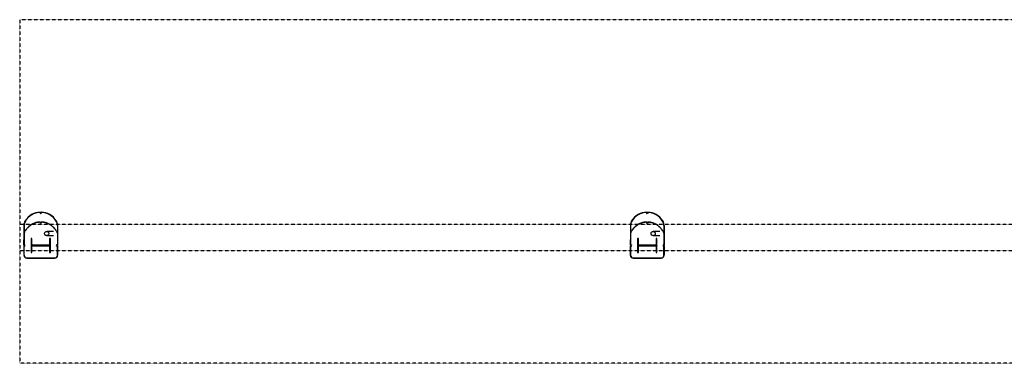
# Model space of a CAD drawing. Units: inches. Extents: x 0 to 32678, y 0 to 10775.
# Drawn here: x 18731 to 19433, y 10521 to 10766 of the extents above; entities that cross this region are included whole.
import ezdxf

# ---------------------------------------------------------------- set-up
doc = ezdxf.new("R2010")
doc.units = ezdxf.units.IN
doc.header["$MEASUREMENT"] = 0
doc.linetypes.add('01 Shell$0$DASHED2', pattern=[0.375, 0.25, -0.125])
doc.linetypes.add('01 Shell$0$HIDDEN2', pattern=[0.1875, 0.125, -0.0625])
doc.layers.add('G-AIRPORT', color=15, linetype='Continuous')

# ---------------------------------------------------------------- blocks, each defined once
blk = doc.blocks.new('KEYPLAN T3 lv1')
at = {"layer": 'G-AIRPORT', "color": 8, "linetype": '01 Shell$0$HIDDEN2'}
for p, q in [((20042.92, 10766.01, 26.67), (18731.42, 10766.01, 26.67)), ((18731.42, 10766.01, 26.67), (18731.42, 10521.01, 26.67)), ((18731.42, 10620.22, 26.67), (20424.42, 10620.22, 26.67)), ((18731.42, 10601.33, 26.67), (20424.42, 10601.33, 26.67)), ((20222.42, 10521.01, 26.67), (18731.42, 10521.01, 26.67))]:
    blk.add_line(p, q, dxfattribs=at)
at = {"layer": 'G-AIRPORT'}
for p, q in [((18746.02, 10628.6, 26.67), (18746.02, 10627.93, 26.67)), ((18746.02, 10627.93, 26.67), (18746.17, 10627.93, 26.67)), ((18746.17, 10627.93, 26.67), (18746.17, 10628.76, 26.67)), ((18746.67, 10627.93, 26.67), (18746.67, 10628.76, 26.67)), ((18746.67, 10627.93, 26.67), (18746.67, 10628.76, 26.67)), ((18746.83, 10627.93, 26.67), (18746.67, 10627.93, 26.67)), ((18746.83, 10627.93, 26.67), (18746.67, 10627.93, 26.67)), ((18746.83, 10628.6, 26.67), (18746.83, 10627.93, 26.67)), ((18746.83, 10628.52, 26.67), (18746.83, 10627.93, 26.67)), ((19178.02, 10628.6, 26.67), (19178.02, 10627.93, 26.67)), ((19178.02, 10627.93, 26.67), (19178.17, 10627.93, 26.67)), ((19178.17, 10627.93, 26.67), (19178.17, 10628.76, 26.67)), ((19178.67, 10627.93, 26.67), (19178.67, 10628.76, 26.67)), ((19178.67, 10627.93, 26.67), (19178.67, 10628.76, 26.67)), ((19178.83, 10627.93, 26.67), (19178.67, 10627.93, 26.67)), ((19178.83, 10627.93, 26.67), (19178.67, 10627.93, 26.67)), ((19178.83, 10628.6, 26.67), (19178.83, 10627.93, 26.67)), ((19178.83, 10628.52, 26.67), (19178.83, 10627.93, 26.67)), ((18734.42, 10619.32, 26.67), (18734.42, 10605.35, 26.67)), ((18734.58, 10619.32, 26.67), (18734.58, 10605.41, 26.67)), ((18758.27, 10619.32, 26.67), (18758.27, 10605.41, 26.67)), ((18758.42, 10619.32, 26.67), (18758.42, 10605.35, 26.67)), ((19166.42, 10619.32, 26.67), (19166.42, 10605.35, 26.67)), ((19166.58, 10619.32, 26.67), (19166.58, 10605.41, 26.67)), ((19190.27, 10619.32, 26.67), (19190.27, 10605.41, 26.67)), ((19190.42, 10619.32, 26.67), (19190.42, 10605.35, 26.67)), ((18734.42, 10605.35, 26.67), (18734.42, 10609.04, 26.67)), ((18734.42, 10604.66, 26.67), (18734.42, 10598.01, 26.67)), ((18735.17, 10605.26, 26.67), (18734.52, 10605.26, 26.67)), ((18735.17, 10604.76, 26.67), (18734.52, 10604.76, 26.67)), ((18734.58, 10605.41, 26.67), (18735.17, 10605.41, 26.67)), ((18734.58, 10597.95, 26.67), (18734.58, 10604.6, 26.67)), ((18734.58, 10604.6, 26.67), (18735.17, 10604.6, 26.67)), ((18735.17, 10605.41, 26.67), (18735.17, 10605.26, 26.67)), ((18735.17, 10604.6, 26.67), (18735.17, 10604.76, 26.67)), ((18740.12, 10610, 26.67), (18739.48, 10610, 26.67)), ((18739.48, 10610, 26.67), (18739.48, 10600.01, 26.67)), ((18739.48, 10609.35, 26.67), (18740.12, 10608.7, 26.67)), ((18739.48, 10608.29, 26.67), (18740.12, 10607.64, 26.67)), ((18739.48, 10606.17, 26.67), (18740.83, 10604.82, 26.67)), ((18739.48, 10605.11, 26.67), (18740.16, 10604.43, 26.67)), ((18740.12, 10605.79, 26.67), (18740.12, 10610, 26.67)), ((18752.12, 10605.19, 26.67), (18740.72, 10605.19, 26.67)), ((18740.72, 10604.82, 26.67), (18752.12, 10604.82, 26.67)), ((18742.58, 10605.19, 26.67), (18742.95, 10604.82, 26.67)), ((18743.64, 10605.19, 26.67), (18744.01, 10604.82, 26.67)), ((18745.76, 10605.19, 26.67), (18746.13, 10604.82, 26.67)), ((18746.82, 10605.19, 26.67), (18747.19, 10604.82, 26.67)), ((18748.94, 10605.19, 26.67), (18749.31, 10604.82, 26.67)), ((18750, 10605.19, 26.67), (18750.38, 10604.82, 26.67)), ((18752.12, 10605.19, 26.67), (18753.37, 10603.95, 26.67)), ((18752.71, 10605.66, 26.67), (18753.37, 10605.01, 26.67)), ((18753.37, 10610, 26.67), (18752.72, 10610, 26.67)), ((18752.72, 10610, 26.67), (18752.72, 10605.79, 26.67)), ((18752.72, 10608.83, 26.67), (18753.37, 10608.19, 26.67)), ((18752.72, 10607.77, 26.67), (18753.37, 10607.13, 26.67)), ((18753.37, 10600.01, 26.67), (18753.37, 10610, 26.67)), ((18758.27, 10605.41, 26.67), (18757.67, 10605.41, 26.67)), ((18757.67, 10605.41, 26.67), (18757.67, 10605.26, 26.67)), ((18757.67, 10605.26, 26.67), (18758.33, 10605.26, 26.67)), ((18757.67, 10604.6, 26.67), (18757.67, 10604.76, 26.67)), ((18757.67, 10604.76, 26.67), (18758.33, 10604.76, 26.67)), ((18758.27, 10604.6, 26.67), (18757.67, 10604.6, 26.67)), ((18758.27, 10597.95, 26.67), (18758.27, 10604.6, 26.67)), ((18758.42, 10604.66, 26.67), (18758.42, 10598.01, 26.67)), ((19166.42, 10605.35, 26.67), (19166.42, 10609.04, 26.67)), ((19166.42, 10604.66, 26.67), (19166.42, 10598.01, 26.67)), ((19167.17, 10605.26, 26.67), (19166.52, 10605.26, 26.67)), ((19167.17, 10604.76, 26.67), (19166.52, 10604.76, 26.67)), ((19166.58, 10605.41, 26.67), (19167.17, 10605.41, 26.67)), ((19166.58, 10597.95, 26.67), (19166.58, 10604.6, 26.67)), ((19166.58, 10604.6, 26.67), (19167.17, 10604.6, 26.67)), ((19167.17, 10605.41, 26.67), (19167.17, 10605.26, 26.67)), ((19167.17, 10604.6, 26.67), (19167.17, 10604.76, 26.67)), ((19172.12, 10610, 26.67), (19171.48, 10610, 26.67)), ((19171.48, 10610, 26.67), (19171.48, 10600.01, 26.67)), ((19171.48, 10609.35, 26.67), (19172.12, 10608.7, 26.67)), ((19171.48, 10608.29, 26.67), (19172.12, 10607.64, 26.67)), ((19171.48, 10606.17, 26.67), (19172.83, 10604.82, 26.67)), ((19171.48, 10605.11, 26.67), (19172.16, 10604.43, 26.67)), ((19172.12, 10605.79, 26.67), (19172.12, 10610, 26.67)), ((19184.12, 10605.19, 26.67), (19172.72, 10605.19, 26.67)), ((19172.72, 10604.82, 26.67), (19184.12, 10604.82, 26.67)), ((19174.58, 10605.19, 26.67), (19174.95, 10604.82, 26.67)), ((19175.64, 10605.19, 26.67), (19176.01, 10604.82, 26.67)), ((19177.76, 10605.19, 26.67), (19178.13, 10604.82, 26.67)), ((19178.82, 10605.19, 26.67), (19179.19, 10604.82, 26.67)), ((19180.94, 10605.19, 26.67), (19181.31, 10604.82, 26.67)), ((19182, 10605.19, 26.67), (19182.38, 10604.82, 26.67)), ((19184.12, 10605.19, 26.67), (19185.37, 10603.95, 26.67)), ((19184.71, 10605.66, 26.67), (19185.37, 10605.01, 26.67)), ((19185.37, 10610, 26.67), (19184.72, 10610, 26.67)), ((19184.72, 10610, 26.67), (19184.72, 10605.79, 26.67)), ((19184.72, 10608.83, 26.67), (19185.37, 10608.19, 26.67)), ((19184.72, 10607.77, 26.67), (19185.37, 10607.13, 26.67)), ((19185.37, 10600.01, 26.67), (19185.37, 10610, 26.67)), ((19190.27, 10605.41, 26.67), (19189.67, 10605.41, 26.67)), ((19189.67, 10605.41, 26.67), (19189.67, 10605.26, 26.67)), ((19189.67, 10605.26, 26.67), (19190.33, 10605.26, 26.67)), ((19189.67, 10604.6, 26.67), (19189.67, 10604.76, 26.67)), ((19189.67, 10604.76, 26.67), (19190.33, 10604.76, 26.67)), ((19190.27, 10604.6, 26.67), (19189.67, 10604.6, 26.67)), ((19190.27, 10597.95, 26.67), (19190.27, 10604.6, 26.67)), ((19190.42, 10604.66, 26.67), (19190.42, 10598.01, 26.67)), ((18739.48, 10602.99, 26.67), (18740.12, 10602.34, 26.67)), ((18739.48, 10601.93, 26.67), (18740.12, 10601.28, 26.67)), ((18739.48, 10600.01, 26.67), (18740.12, 10600.01, 26.67)), ((18740.12, 10600.01, 26.67), (18740.12, 10604.22, 26.67)), ((18752.72, 10604.22, 26.67), (18752.72, 10600.01, 26.67)), ((18752.72, 10602.47, 26.67), (18753.37, 10601.82, 26.67)), ((18752.72, 10601.41, 26.67), (18753.37, 10600.76, 26.67)), ((18752.72, 10600.01, 26.67), (18753.37, 10600.01, 26.67)), ((19171.48, 10602.99, 26.67), (19172.12, 10602.34, 26.67)), ((19171.48, 10601.93, 26.67), (19172.12, 10601.28, 26.67)), ((19171.48, 10600.01, 26.67), (19172.12, 10600.01, 26.67)), ((19172.12, 10600.01, 26.67), (19172.12, 10604.22, 26.67)), ((19184.72, 10604.22, 26.67), (19184.72, 10600.01, 26.67)), ((19184.72, 10602.47, 26.67), (19185.37, 10601.82, 26.67)), ((19184.72, 10601.41, 26.67), (19185.37, 10600.76, 26.67)), ((19184.72, 10600.01, 26.67), (19185.37, 10600.01, 26.67)), ((18736.41, 10596.16, 26.67), (18756.44, 10596.16, 26.67)), ((18736.41, 10596.01, 26.67), (18756.44, 10596.01, 26.67)), ((19168.41, 10596.16, 26.67), (19188.44, 10596.16, 26.67)), ((19168.41, 10596.01, 26.67), (19188.44, 10596.01, 26.67))]:
    blk.add_line(p, q, dxfattribs=at)
at = {"layer": 'G-AIRPORT', "color": 252, "linetype": '01 Shell$0$DASHED2'}
for p, q in [((18746.02, 10621.6, 26.67), (18746.02, 10620.92, 26.67)), ((18746.02, 10620.92, 26.67), (18746.17, 10620.92, 26.67)), ((18746.17, 10620.92, 26.67), (18746.17, 10621.76, 26.67)), ((18746.67, 10620.92, 26.67), (18746.67, 10621.76, 26.67)), ((18746.67, 10620.92, 26.67), (18746.67, 10621.76, 26.67)), ((18746.83, 10620.92, 26.67), (18746.67, 10620.92, 26.67)), ((18746.83, 10620.92, 26.67), (18746.67, 10620.92, 26.67)), ((18746.83, 10621.6, 26.67), (18746.83, 10620.92, 26.67)), ((18746.83, 10621.52, 26.67), (18746.83, 10620.92, 26.67)), ((19178.02, 10621.6, 26.67), (19178.02, 10620.92, 26.67)), ((19178.02, 10620.92, 26.67), (19178.17, 10620.92, 26.67)), ((19178.17, 10620.92, 26.67), (19178.17, 10621.76, 26.67)), ((19178.67, 10620.92, 26.67), (19178.67, 10621.76, 26.67)), ((19178.67, 10620.92, 26.67), (19178.67, 10621.76, 26.67)), ((19178.83, 10620.92, 26.67), (19178.67, 10620.92, 26.67)), ((19178.83, 10620.92, 26.67), (19178.67, 10620.92, 26.67)), ((19178.83, 10621.6, 26.67), (19178.83, 10620.92, 26.67)), ((19178.83, 10621.52, 26.67), (19178.83, 10620.92, 26.67)), ((18755.45, 10615.01, 26.67), (18750.64, 10615.01, 26.67)), ((18755.45, 10612.01, 26.67), (18750.64, 10612.01, 26.67)), ((19187.45, 10615.01, 26.67), (19182.64, 10615.01, 26.67)), ((19187.45, 10612.01, 26.67), (19182.64, 10612.01, 26.67))]:
    blk.add_line(p, q, dxfattribs=at)
for centre in [(18750.64, 10613.51, 26.67), (19182.64, 10613.51, 26.67)]:
    blk.add_circle(centre, 1.5, dxfattribs=at)
at = {"layer": 'G-AIRPORT'}
for centre, radius, start, end in [((18746.42, 10615.76, 26.67), 13, 91.10191, 148.6243), ((18746.42, 10615.76, 26.67), 12.84, 91.81593, 148.6243), ((18746.42, 10615.76, 26.67), 13, 31.3757, 88.89809), ((18746.42, 10615.76, 26.67), 12.84, 31.3757, 88.18407), ((19178.42, 10615.76, 26.67), 13, 91.10191, 148.6243), ((19178.42, 10615.76, 26.67), 12.84, 91.81593, 148.6243), ((19178.42, 10615.76, 26.67), 13, 31.3757, 88.89809), ((19178.42, 10615.76, 26.67), 12.84, 31.3757, 88.18407), ((18740.58, 10619.32, 26.67), 6.16, 148.6243, 180), ((18740.58, 10619.32, 26.67), 6, 148.6243, 180), ((18752.27, 10619.32, 26.67), 6, 0, 31.3757), ((18752.27, 10619.32, 26.67), 6.16, 0, 31.3757), ((19172.58, 10619.32, 26.67), 6.16, 148.6243, 180), ((19172.58, 10619.32, 26.67), 6, 148.6243, 180), ((19184.27, 10619.32, 26.67), 6, 0, 31.3757), ((19184.27, 10619.32, 26.67), 6.16, 0, 31.3757), ((18734.52, 10605.35, 26.67), 0.0937, 180, 270), ((18734.52, 10604.66, 26.67), 0.0938, 90, 180), ((18740.72, 10605.79, 26.67), 0.6, 180, 270), ((18740.72, 10604.22, 26.67), 0.6, 90, 180), ((18752.12, 10605.79, 26.67), 0.6, 270, 0), ((18752.12, 10604.22, 26.67), 0.6, 0, 90), ((18758.33, 10605.35, 26.67), 0.0937, 270, 0), ((18758.33, 10604.66, 26.67), 0.0937, 0, 90), ((19166.52, 10605.35, 26.67), 0.0937, 180, 270), ((19166.52, 10604.66, 26.67), 0.0937, 90, 180), ((19172.72, 10605.79, 26.67), 0.6, 180, 270), ((19172.72, 10604.22, 26.67), 0.6, 90, 180), ((19184.12, 10605.79, 26.67), 0.6, 270, 0), ((19184.12, 10604.22, 26.67), 0.6, 0, 90), ((19190.33, 10605.35, 26.67), 0.0937, 270, 0), ((19190.33, 10604.66, 26.67), 0.0937, 0, 90), ((18736.42, 10598.01, 26.67), 2, 180, 270), ((18736.42, 10598.01, 26.67), 1.84, 180, 270), ((18756.42, 10598.01, 26.67), 2, 270, 0), ((18756.42, 10598.01, 26.67), 1.84, 270, 358.3657), ((19168.42, 10598.01, 26.67), 2, 180, 270), ((19168.42, 10598.01, 26.67), 1.84, 180, 270), ((19188.42, 10598.01, 26.67), 2, 270, 0), ((19188.42, 10598.01, 26.67), 1.84, 270, 358.3657)]:
    blk.add_arc(centre, radius, start, end, dxfattribs=at)
at = {"layer": 'G-AIRPORT', "color": 252, "linetype": '01 Shell$0$DASHED2'}
for centre, radius, start, end in [((18746.42, 10608.76, 26.67), 13, 91.10191, 148.6243), ((18746.42, 10608.76, 26.67), 12.84, 91.81593, 148.6243), ((18746.42, 10608.76, 26.67), 13, 31.3757, 88.89809), ((18746.42, 10608.76, 26.67), 12.84, 31.3757, 88.18407), ((19178.42, 10608.76, 26.67), 13, 91.10191, 148.6243), ((19178.42, 10608.76, 26.67), 12.84, 91.81593, 148.6243), ((19178.42, 10608.76, 26.67), 13, 31.3757, 88.89809), ((19178.42, 10608.76, 26.67), 12.84, 31.3757, 88.18407), ((18740.58, 10612.32, 26.67), 6.16, 148.6243, 167.06363), ((19172.58, 10612.32, 26.67), 6.16, 148.6243, 167.06363)]:
    blk.add_arc(centre, radius, start, end, dxfattribs=at)
at = {"layer": 'G-AIRPORT', "linetype": '01 Shell$0$DASHED2'}
for centre in [(18752.27, 10612.32, 26.67), (19184.27, 10612.32, 26.67)]:
    blk.add_arc(centre, 6.16, 12.93637, 31.3757, dxfattribs=at)

msp = doc.modelspace()

# ---------------------------------------------------------------- block references
msp.add_blockref('KEYPLAN T3 lv1', (0, 0))

doc.saveas('drawing.dxf')
